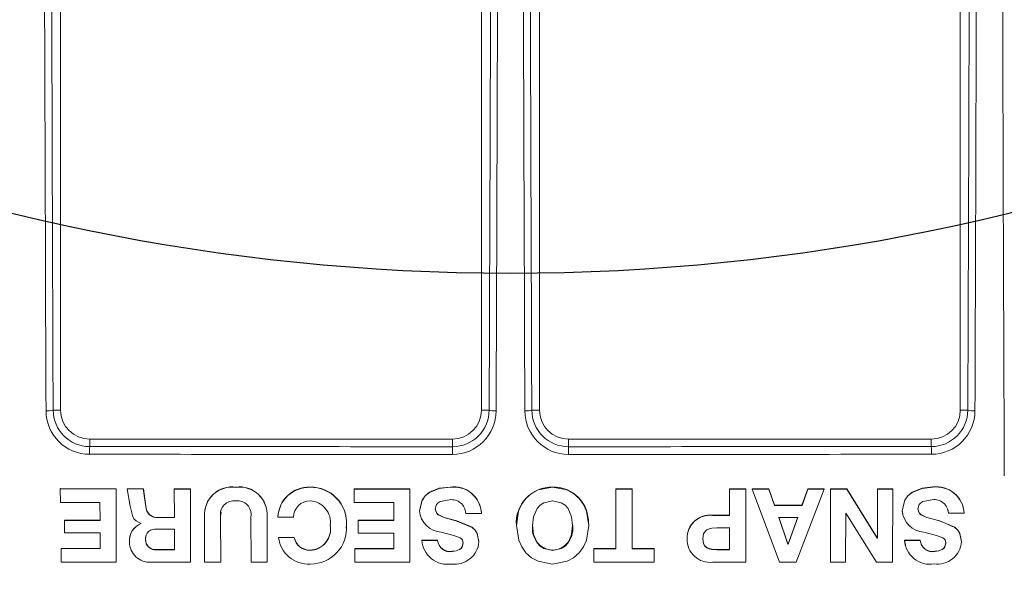
# Model space of a CAD drawing. Units: inches. Extents: x 0 to 16.4, y -0.1 to 10.4.
# Drawn here: x 3.7 to 3.9, y 7.8 to 7.9 of the extents above; entities that cross this region are included whole.
import ezdxf

# ---------------------------------------------------------------- set-up
doc = ezdxf.new("R2010")
doc.units = ezdxf.units.IN
doc.header["$LTSCALE"] = 0.5
doc.header["$MEASUREMENT"] = 0

msp = doc.modelspace()

# ---------------------------------------------------------------- linework, layer by layer
at = {"linetype": 'Continuous', "lineweight": 18}
for p, q in [((3.721449001661068, 7.838736393068338), (3.721449001661068, 7.945828796609966)), ((3.8829073349944, 7.945828796609963), (3.8829073349944, 7.838736393068338)), ((3.796969834994407, 7.936416044189391), (3.796969834994407, 7.838736393068338)), ((3.807386501661075, 7.838736393068338), (3.807386501661075, 7.936416044189391)), ((3.720099810854403, 7.838736393068338), (3.721449001661068, 7.838736393068338)), ((3.798352066335589, 7.838736393068338), (3.796969834994407, 7.838736393068338)), ((3.806004270319892, 7.838736393068338), (3.807386501661075, 7.838736393068338)), ((3.884256525801064, 7.838736393068338), (3.8829073349944, 7.838736393068338)), ((3.7266573349944, 7.832202880961542), (3.7266573349944, 7.833528059735004)), ((3.791761501661071, 7.833528059735004), (3.7266573349944, 7.833528059735004)), ((3.791761501661071, 7.832176329625008), (3.791761501661071, 7.833528059735004)), ((3.812594834994407, 7.832176329625008), (3.812594834994407, 7.833528059735004)), ((3.877699001661068, 7.833528059735004), (3.812594834994407, 7.833528059735004)), ((3.877699001661068, 7.832202880961542), (3.877699001661068, 7.833528059735004)), ((3.721398681552603, 7.824646686825886), (3.721389558222331, 7.824599966106122)), ((3.731406900342517, 7.824593376116482), (3.721389557811957, 7.824599966106257)), ((3.721389557811957, 7.824599966106257), (3.72139391325312, 7.822171326364844)), ((3.731414892430145, 7.824640097580444), (3.721398681552603, 7.824646686825886)), ((3.731414892433115, 7.824640095777216), (3.731406900345483, 7.824593374313052)), ((3.731428984702948, 7.811454913645583), (3.731406900342517, 7.824593376116482)), ((3.731436974296624, 7.811503118815381), (3.731414892433115, 7.824640095777216)), ((3.733384798993974, 7.824591801961532), (3.73394435590864, 7.821481249291367)), ((3.736285720502082, 7.824589425624771), (3.733384798993974, 7.824591801961532)), ((3.733392568758489, 7.824638523602486), (3.733384800031949, 7.824591801960757)), ((3.736293161632251, 7.824636147534854), (3.733392568758489, 7.824638523602486)), ((3.73629316203391, 7.824636145724062), (3.736285720903787, 7.824589423813774)), ((3.736753689298958, 7.82144275405807), (3.736285720502082, 7.824589425624771)), ((3.736761077582148, 7.82148983131681), (3.73629316203391, 7.824636145724062)), ((3.741856329280754, 7.824631370738754), (3.741849516461286, 7.824584648289172)), ((3.744751669258704, 7.824582529862893), (3.74184951612423, 7.824584648289433)), ((3.74184951612423, 7.824584648289433), (3.741856972046374, 7.819451975099214)), ((3.744758154342637, 7.824629252551705), (3.741856329280754, 7.824631370738754)), ((3.744758154342637, 7.824629252551705), (3.744751669258704, 7.824582529862893)), ((3.744772308284173, 7.811446587959106), (3.744751669258704, 7.824582529862893)), ((3.744778791037373, 7.811494794069111), (3.744758154342637, 7.824629252551705)), ((3.752892109572556, 7.82493797833568), (3.752886543147099, 7.824891290514723)), ((3.766239063314742, 7.824934833117261), (3.766235004309941, 7.824888144941078)), ((3.774115269793757, 7.824622219297074), (3.774112100336982, 7.824575495813918)), ((3.784132376939699, 7.824579092230126), (3.774112100095142, 7.824575495813869)), ((3.774112100095142, 7.824575495813869), (3.774114693014688, 7.822147560711487)), ((3.784134414822447, 7.824625815307144), (3.774115269793757, 7.824622219297074)), ((3.78412731426603, 7.811444340400064), (3.784132376939699, 7.824579092230126)), ((3.784129352720498, 7.811492546763882), (3.784134414822866, 7.824625813475941)), ((3.784134414822866, 7.824625813475941), (3.784132376940118, 7.824579090398716)), ((3.791337557634524, 7.824941324638685), (3.791336333283198, 7.824894637195662)), ((3.809729089821566, 7.824939549851424), (3.80972994263152, 7.824892862207955)), ((3.821109694209362, 7.824623269723231), (3.821107803164352, 7.813917166500874)), ((3.824011847806002, 7.824621500425428), (3.821109694431907, 7.824623269723086)), ((3.821109694431907, 7.824623269723086), (3.821111832580737, 7.824576546358567)), ((3.82111183235817, 7.824576546358712), (3.821109941099579, 7.813869233976462)), ((3.824014313727449, 7.824574776861082), (3.82111183235817, 7.824576546358712)), ((3.824006213902287, 7.813868265276898), (3.824014313727449, 7.824574776861082)), ((3.824011847803042, 7.824621498595047), (3.82401431372449, 7.824574775030495)), ((3.841500446654074, 7.82461625831378), (3.84149410569324, 7.819907080135533)), ((3.84150488775845, 7.824569534157384), (3.841498546078991, 7.819859822294122)), ((3.844402575111545, 7.824616287848023), (3.841500446924385, 7.824616258313771)), ((3.841500446924385, 7.824616258313771), (3.841504888028794, 7.824569534157376)), ((3.844407343985722, 7.824569563694962), (3.84150488775845, 7.824569534157384)), ((3.844389448957799, 7.811436102906886), (3.844407343985722, 7.824569563694962)), ((3.844402575111545, 7.824616287848023), (3.844407343985722, 7.824569563694962)), ((3.848562773816681, 7.824616776776276), (3.845549541618642, 7.824616370111945)), ((3.845549541618642, 7.824616370111945), (3.845554440032565, 7.824569645968177)), ((3.848568012548597, 7.824570052678435), (3.845554439495938, 7.824569645968128)), ((3.845554439495938, 7.824569645968128), (3.850471026252848, 7.811436880595556)), ((3.849557397506377, 7.821692457400509), (3.848562774435681, 7.82461677495628)), ((3.848562774435681, 7.82461677495628), (3.848568013167665, 7.824570050858235)), ((3.849562748572261, 7.821645403026599), (3.848568012548597, 7.824570052678435)), ((3.853444845459734, 7.811437368295035), (3.858476804909341, 7.824573336168112)), ((3.855531257346193, 7.824618774576466), (3.854492643875588, 7.82169387682791)), ((3.855537283106838, 7.82457205070426), (3.854498552334, 7.82164682261431)), ((3.858470447193138, 7.824620059895152), (3.855531258242067, 7.824618774576818)), ((3.855531258242067, 7.824618774576818), (3.855537284002811, 7.824572050704612)), ((3.858476804909341, 7.824573336168112), (3.855537283106838, 7.82457205070426)), ((3.858470446497027, 7.824620058075153), (3.858476804213147, 7.824573334347907)), ((3.859617901956067, 7.824620632968645), (3.859593719940086, 7.811486525996024)), ((3.859624389267161, 7.824573909306327), (3.859600204515843, 7.811438317136059)), ((3.862519784899842, 7.824622260899425), (3.859617902278924, 7.824620632968811)), ((3.859617902278924, 7.824620632968811), (3.859624389590056, 7.824573909306494)), ((3.862526599953007, 7.824575537420969), (3.859624389267161, 7.824573909306327)), ((3.867991229795614, 7.815830992148852), (3.862519786026922, 7.824622259089151)), ((3.862519786026922, 7.824622259089151), (3.862526601080216, 7.82457553561049)), ((3.867998662800201, 7.81578327577416), (3.862526599953007, 7.824575537420969)), ((3.868045831797392, 7.824626069032552), (3.86802788645263, 7.815831010975592)), ((3.868053270968797, 7.824579345984191), (3.868035323597265, 7.815783294603026)), ((3.870761502854478, 7.824627926369664), (3.868045832150468, 7.824626069032825)), ((3.868045832150468, 7.824626069032825), (3.868053271321912, 7.824579345984464)), ((3.870769248736966, 7.824581203531072), (3.868053270968797, 7.824579345984191)), ((3.870743563479646, 7.81144305807253), (3.870769248736966, 7.824581203531072)), ((3.870761502851003, 7.824627924560167), (3.870769248733488, 7.824581201721371)), ((3.877969025892671, 7.824946398596442), (3.877977585801293, 7.824899711726478)), ((3.72139391325312, 7.822171326364844), (3.728509806591617, 7.822167093452565)), ((3.728509806591617, 7.822167093452565), (3.728515166902881, 7.818946545585582)), ((3.736761078375626, 7.821489826819784), (3.736753690092524, 7.821442749560537)), ((3.774114693014688, 7.822147560711487), (3.781232537202438, 7.822149824914353)), ((3.781232537202438, 7.822149824914353), (3.781235970953112, 7.818930501515251)), ((3.854492643875588, 7.82169387682791), (3.849557397971953, 7.821692457400608)), ((3.849557397971953, 7.821692457400608), (3.84956274903789, 7.821645403026697)), ((3.854498552334, 7.82164682261431), (3.849562748572261, 7.821645403026599)), ((3.854492643875588, 7.82169387682791), (3.854498552334, 7.82164682261431)), ((3.883448686344138, 7.821381861228902), (3.883439508592769, 7.821428945364172)), ((3.741856972046374, 7.819451975099214), (3.738956075955404, 7.819453657349387)), ((3.738963217838045, 7.819500959232331), (3.738956078267165, 7.819453657348038)), ((3.741863784023895, 7.819499277173479), (3.738963217838045, 7.819500959232331)), ((3.747259861007048, 7.819661346381235), (3.747253658468807, 7.819614062611255)), ((3.747253658158577, 7.819614056965332), (3.747268130574152, 7.811445650672455)), ((3.747351038713518, 7.820799905687882), (3.747344846472995, 7.820752750508131)), ((3.750161767965459, 7.819659686066572), (3.750155893172003, 7.819612402109076)), ((3.750169510717388, 7.811444806658496), (3.750155893170678, 7.819612403711428)), ((3.750161767964133, 7.819659687668745), (3.750236114082199, 7.820477983972774)), ((3.750175383973033, 7.81149301296966), (3.750161767965459, 7.819659686066572)), ((3.755609545075611, 7.819609998018626), (3.75561874051056, 7.811443328420038)), ((3.758516821599592, 7.819656373107999), (3.758511890435724, 7.819609088776333)), ((3.758520926734118, 7.811442433656481), (3.758511890433532, 7.819609090783485)), ((3.758525856877529, 7.811490640235625), (3.758516821599592, 7.819656373107999)), ((3.760435995256696, 7.819516556617961), (3.763245850004772, 7.819516091519319)), ((3.76044070947157, 7.819563853226694), (3.760435995593863, 7.819516558445724)), ((3.785852497312746, 7.820726777341511), (3.785850653472256, 7.820679613902557)), ((3.794145623535282, 7.820218359885121), (3.796955810551143, 7.82021769417458)), ((3.79695640002646, 7.820264909777452), (3.796955810273804, 7.820217694174634)), ((3.841494105690771, 7.819907078310847), (3.838444156637411, 7.819907328707618)), ((3.838444156637411, 7.819907328707618), (3.838448252560799, 7.819860072719173)), ((3.841498546078991, 7.819859822294122), (3.838448250443321, 7.819860072719447)), ((3.84149410569324, 7.819907080135533), (3.841498546081461, 7.819859824119014)), ((3.850311575328409, 7.819540264873159), (3.851969214278135, 7.814721753335311)), ((3.853737311046338, 7.819493954777267), (3.850317012042442, 7.819492967428203)), ((3.850317011572024, 7.819492967428093), (3.851974837737441, 7.814673911681882)), ((3.852005884824635, 7.81472176214694), (3.853731488553699, 7.819541252110835)), ((3.852011512425555, 7.814673920494506), (3.853737311046338, 7.819493954777267)), ((3.862316579163068, 7.811439113798724), (3.86233520455961, 7.820252003105903)), ((3.86233520455961, 7.820252003105903), (3.862372402854767, 7.820252023326419)), ((3.86237240367505, 7.820252023326901), (3.867860910520641, 7.811441458163125)), ((3.872473406474015, 7.820728013964323), (3.872481345700912, 7.820680850665036)), ((3.872473406348423, 7.82072801298551), (3.872610413048406, 7.820045246254471)), ((3.872563812009691, 7.820035906202033), (3.872571761447094, 7.819988664735281)), ((3.880656316579259, 7.820834394395778), (3.880768596967716, 7.820273056275265)), ((3.880768596967716, 7.820273056275265), (3.880777473063183, 7.820225841592521)), ((3.880777473262192, 7.820225839786963), (3.883587946014224, 7.820226609112272)), ((3.883578752246656, 7.820273823708256), (3.883587945724368, 7.820226609112187)), ((3.722129905886909, 7.818998047969252), (3.722120865141974, 7.818950689285571)), ((3.722120864738187, 7.818950689285737), (3.72212491811646, 7.816705500667418)), ((3.728515166902881, 7.818946545585582), (3.722120864738187, 7.818950689285737)), ((3.728523485549406, 7.818993904737205), (3.722129905886909, 7.818998047969252)), ((3.735871603595758, 7.818406513659285), (3.735871665026995, 7.818370009649835)), ((3.769832855474025, 7.818110459755157), (3.769829202356338, 7.81806300082622)), ((3.772664202898131, 7.817640222919193), (3.772734952940677, 7.818110821566505)), ((3.772700487462622, 7.817586780216537), (3.772703816330608, 7.817634292924307)), ((3.772734952940677, 7.818110821566505), (3.772731627589291, 7.81806336267843)), ((3.774842331553192, 7.818975728913186), (3.774839244211627, 7.818928367708764)), ((3.781235970953112, 7.818930501515251), (3.774839243969758, 7.818928367708708)), ((3.774839243969758, 7.818928367708708), (3.774841665413533, 7.816683897337445)), ((3.781238335922421, 7.818977862478705), (3.774842331553192, 7.818975728913186)), ((3.792575379463091, 7.818886133301916), (3.792574294912818, 7.81883876197846)), ((3.803241279671507, 7.818064523252062), (3.803241399740553, 7.818017059135)), ((3.816212564835599, 7.818341139855228), (3.816210979953343, 7.818388567374365)), ((3.841495501372002, 7.817615836722005), (3.83923966952452, 7.817615996168939)), ((3.841485685005484, 7.813727544237944), (3.841491061325133, 7.817663344323397)), ((3.841490124442661, 7.81367959029737), (3.841495501369518, 7.817615834896715)), ((3.879195257505717, 7.818892825438586), (3.87920395590638, 7.818845454870948)), ((3.72212491811646, 7.816705500667418), (3.728518938009131, 7.816701216035311)), ((3.728518938009131, 7.816701216035311), (3.72852370558261, 7.813886062182074)), ((3.733878271286773, 7.815998802339488), (3.733870557416051, 7.815951104917481)), ((3.736763595630787, 7.816064685549089), (3.736697174291411, 7.815564831777603)), ((3.741860837258091, 7.817390890645768), (3.738682058664391, 7.817392658388913)), ((3.741867128693507, 7.813692343801436), (3.741860837261161, 7.817390888832348)), ((3.763361005378815, 7.815855745780042), (3.760550598392374, 7.815856199304207)), ((3.760555299921954, 7.815903907443639), (3.760550598986228, 7.815856199304086)), ((3.763365388939782, 7.815903453970811), (3.760555299921954, 7.815903907443639)), ((3.763365389466493, 7.815903452145926), (3.763361005905587, 7.81585574395495)), ((3.774841665413533, 7.816683897337445), (3.781235374504487, 7.816685846720317)), ((3.781235374504487, 7.816685846720317), (3.781233271830651, 7.813871464096888)), ((3.86802788645322, 7.81583101136779), (3.867991230669094, 7.81583099097268)), ((3.867991230670867, 7.815830992149263), (3.867998663675554, 7.815783275774572)), ((3.868035323597265, 7.815783294603026), (3.867998663620565, 7.815783275774545)), ((3.86802788645263, 7.815831010975592), (3.868035323597265, 7.815783294603026)), ((3.883032041043382, 7.815944669591416), (3.883022910343108, 7.815992367740164)), ((3.73379647044889, 7.815124993664124), (3.733788747339485, 7.815077197553133)), ((3.736697174291411, 7.815564831777603), (3.736689778790907, 7.815517085342446)), ((3.789098741686374, 7.815361801787688), (3.786289358357894, 7.815363085545271)), ((3.786291152977217, 7.815410849371235), (3.786289358679014, 7.815363085545123)), ((3.789100218725387, 7.815409565758772), (3.786291152977217, 7.815410849371235)), ((3.789100218996435, 7.815409563927039), (3.789098741957449, 7.815361799955747)), ((3.79651210444533, 7.815149389762293), (3.796511464513411, 7.815101596406625)), ((3.833871976165192, 7.815696557766374), (3.833875555701134, 7.815648826208505)), ((3.836682156297559, 7.815695912277933), (3.836686053218553, 7.815648180647162)), ((3.851969214908731, 7.814721751895409), (3.852005883933856, 7.814721760972025)), ((3.851969214908213, 7.814721751503871), (3.851974838367592, 7.814673909850235)), ((3.851974838368108, 7.814673910241818), (3.852011511534677, 7.814673919319459)), ((3.852005884824635, 7.81472176214694), (3.852011512425555, 7.814673920494506)), ((3.875714630257701, 7.815413073167288), (3.872906271185308, 7.815411080423139)), ((3.872906270932049, 7.815411080422971), (3.873088416020121, 7.81453958749889)), ((3.872906271185308, 7.815411080423139), (3.872914259300455, 7.815363316623123)), ((3.875722935552222, 7.815365309592334), (3.872914259047167, 7.815363316622954)), ((3.873010551115446, 7.814523343366843), (3.873018551008087, 7.814475479304763)), ((3.875714630521351, 7.815413071361872), (3.875722935815904, 7.815365307786715)), ((3.880248985581591, 7.815222721950413), (3.880314852357071, 7.814918848608688)), ((3.880314852357071, 7.814918848608688), (3.880323677206093, 7.814871029215431)), ((3.883123994629905, 7.815159049159147), (3.883133136746757, 7.815111256894423)), ((3.721556657184912, 7.813890743849188), (3.721560807319221, 7.811462210930374)), ((3.72852370558261, 7.813886062182074), (3.721556657184912, 7.813890743849188)), ((3.721565762048336, 7.813938673944337), (3.72155665758833, 7.813890743849001)), ((3.728532023264876, 7.813933992806104), (3.721565762048336, 7.813938673944337)), ((3.738695510375116, 7.813742062735783), (3.738688340569041, 7.813694110434946)), ((3.738688340569041, 7.813694110434946), (3.741867128355455, 7.813692343801606)), ((3.738695510375116, 7.813742062735783), (3.741873939186039, 7.813740296301948)), ((3.766251364777201, 7.813604242721931), (3.766247307161738, 7.813556274855539)), ((3.774274607933428, 7.813917649650493), (3.774271456472491, 7.813869717180649)), ((3.781233271830651, 7.813871464096888), (3.774271456227943, 7.813869717180589)), ((3.774271456227943, 7.813869717180589), (3.774274103378712, 7.811442097444184)), ((3.781235637104768, 7.813919396369456), (3.774274607933428, 7.813917649650493)), ((3.791706302699829, 7.813421236944367), (3.791705119995008, 7.813373248409087)), ((3.809727232417309, 7.813602862167484), (3.809728085017486, 7.81355489414517)), ((3.817158131775859, 7.813917460903148), (3.817157727980263, 7.81148875307596)), ((3.821107803164352, 7.813917166500874), (3.817158131997704, 7.813917460903205)), ((3.817158131997704, 7.813917460903205), (3.817159823852425, 7.813869528412043)), ((3.817159823630554, 7.813869528411986), (3.817159419788677, 7.811440544452367)), ((3.821109941099579, 7.813869233976462), (3.817159823630554, 7.813869528411986)), ((3.821107803164352, 7.813917166500874), (3.821109941099579, 7.813869233976462)), ((3.827953567763043, 7.813914991087528), (3.824003749129286, 7.813916197910646)), ((3.82795647886698, 7.813867058317422), (3.824006213902287, 7.813868265276898)), ((3.827953567759756, 7.813914989258035), (3.82795647886369, 7.813867056487722)), ((3.827955359365212, 7.811439159726689), (3.82795647886698, 7.813867058317422)), ((3.839230117775077, 7.813727706811028), (3.839234302465837, 7.813679752888816)), ((3.839230117775077, 7.813727706811028), (3.84148568473265, 7.813727544237954)), ((3.839234302465837, 7.813679752888816), (3.841490124169798, 7.813679590297379)), ((3.841485685005484, 7.813727544237944), (3.841490124442661, 7.81367959029737)), ((3.878316015882834, 7.813428076066239), (3.878324614980912, 7.813380088303377)), ((3.721560807319221, 7.811462210930374), (3.731428984702948, 7.811454913645583)), ((3.731436973926346, 7.811503118815736), (3.731428984332627, 7.811454913645937)), ((3.737657227089802, 7.81145033243199), (3.744772308284173, 7.811446587959106)), ((3.744778790710324, 7.811494794069246), (3.744772307957088, 7.811446587959241)), ((3.747268130574152, 7.811445650672455), (3.750169510717388, 7.811444806658496)), ((3.750175383973033, 7.81149301296966), (3.750169510717388, 7.811444806658496)), ((3.75561874051056, 7.811443328420038), (3.758520926734118, 7.811442433656481)), ((3.758525856590406, 7.811490640235702), (3.758520926446959, 7.811442433656558)), ((3.774274103378712, 7.811442097444184), (3.78412731426603, 7.811444340400064)), ((3.784129352492766, 7.811492546763807), (3.784127314038273, 7.811444340399989)), ((3.817157727980263, 7.81148875307596), (3.817159419789352, 7.811440546283678)), ((3.817159419788677, 7.811440544452367), (3.827955359365212, 7.811439159726689)), ((3.838436779420952, 7.811436339925245), (3.844389448957799, 7.811436102906886)), ((3.850471026252848, 7.811436880595556), (3.853444845459734, 7.811437368295035)), ((3.859593719940086, 7.811486525996024), (3.859600204520031, 7.811438318952213)), ((3.859600204515843, 7.811438317136059), (3.862316579163068, 7.811439113798724)), ((3.867860910520641, 7.811441458163125), (3.870743563479646, 7.81144305807253))]:
    msp.add_line(p, q, dxfattribs=at)
at = {"linetype": 'Continuous', "lineweight": 18, "flags": 128}
for points in [[(3.791336333283198, 7.824894637195662), (3.789408541330939, 7.824689638119926), (3.787620132430224, 7.823960600491804), (3.786862489168595, 7.823333312746414), (3.786301650287022, 7.82255041613884), (3.785850653288335, 7.820679612454082)], [(3.791337557634524, 7.824941324638685), (3.789409983618413, 7.824736348762521), (3.787621776884635, 7.824007393701967), (3.786864219203007, 7.823380176989012), (3.786303443542998, 7.822597368997989), (3.785852497312746, 7.820726777341511)], [(3.809727677217172, 7.811125919079588), (3.807120301647146, 7.81161056937119), (3.805953693025398, 7.812232802980074), (3.804959050324239, 7.813124233671918), (3.804189573780334, 7.814204810275555), (3.803653119452473, 7.815412699298432), (3.803241407806524, 7.81801407785166), (3.803642249616324, 7.820617335683883), (3.804181092685539, 7.821823946232183), (3.804955854094054, 7.82290151723184), (3.805954025337776, 7.823789354859799), (3.807122252917001, 7.824408895145637), (3.80972994263152, 7.824892862207955)], [(3.80972994263152, 7.824892862207955), (3.812337787154313, 7.824409641449921), (3.813506045622656, 7.823790454885969), (3.814504171838571, 7.822902864957992), (3.815278769045296, 7.821825394902706), (3.8158173222084, 7.820618775931169), (3.816217297647324, 7.818015340605339), (3.815804542941464, 7.815413703325348), (3.815267530101899, 7.814205679567992), (3.81449750977313, 7.813124980860319), (3.813502392191296, 7.812233444994495), (3.812335429531807, 7.811611085475773), (3.809727677217172, 7.811125919079588)], [(3.877969025892671, 7.824946398596442), (3.876040749423293, 7.82473933133392), (3.87425006423965, 7.824010341586832), (3.873490471033886, 7.823383007872955), (3.872927549659675, 7.822599801201247), (3.872473406474015, 7.820728013964323)], [(3.877977585801293, 7.824899711726478), (3.876049091391113, 7.824692621043889), (3.874258203826056, 7.82396354880206), (3.87349852481627, 7.823336144104246), (3.872935539941896, 7.822552848836636), (3.872481345575306, 7.820680849686112)], [(3.73394435590864, 7.821481249291367), (3.734398361809394, 7.819601834266937), (3.734670889499785, 7.819170861399641), (3.735001196581177, 7.818848817136494), (3.735871603595758, 7.818406513659285)], [(3.788655674533153, 7.821011806257982), (3.788902369095712, 7.821816525249907), (3.789190307958606, 7.822117815860856), (3.789563910880936, 7.822336458340596), (3.79122503545651, 7.822648758507193)], [(3.792575379463084, 7.818886133301902), (3.791413924849504, 7.819174005346903), (3.790272961041897, 7.819496516690016), (3.789174058636686, 7.820015049311758), (3.788974624834069, 7.820223002754201), (3.78883377293667, 7.820475388141046), (3.788657201801474, 7.821058931391622)], [(3.809728084726004, 7.813554894112658), (3.808152808961093, 7.813895353596355), (3.807487004310413, 7.814337779815921), (3.806953815972104, 7.814952846980081), (3.806327887634794, 7.816424438724938), (3.806143272897994, 7.818012288781135), (3.806318967587217, 7.81960122590013), (3.806949895642671, 7.821070614053165), (3.807486236771581, 7.821682894583905), (3.808153988833904, 7.822122988238917), (3.809729550514493, 7.822462495653558)], [(3.809729550514493, 7.822462495653558), (3.811305108354425, 7.822123358595211), (3.811972804525094, 7.821683419719365), (3.812509050885801, 7.821071258222986), (3.813139691600803, 7.819601961587207), (3.813314916827078, 7.818012979291726), (3.813129636436191, 7.816425044284221), (3.812502978443479, 7.814953382893984), (3.811969507736155, 7.814338263257598), (3.811303514538512, 7.813895738869766), (3.809728085017486, 7.81355489414517)], [(3.879195257505714, 7.818892825438573), (3.87803483663761, 7.819179738317846), (3.876894855231459, 7.819500929960835), (3.875797182748915, 7.820018102329164), (3.875598176187381, 7.820225807102531), (3.87545782802373, 7.820478006551014), (3.87528240278942, 7.821061291795592)], [(3.875290658881372, 7.821014167721354), (3.875538761508533, 7.821819074066739), (3.875827127281255, 7.822120659290515), (3.87620097821808, 7.822339709373514), (3.877862179251306, 7.822653969749885)], [(3.792574294912814, 7.818838761978446), (3.790271616207853, 7.819449214385538), (3.789172589650441, 7.81996780572421), (3.788973133352567, 7.820175782771243), (3.788832265592031, 7.820428196805111), (3.788655674533153, 7.821011806257982)], [(3.879203955906373, 7.818845454870935), (3.876903293330496, 7.819453628235751), (3.875805496793749, 7.819970859321019), (3.875606467814421, 7.820178587789583), (3.875466103889654, 7.820430816007562), (3.875290658881372, 7.821014167721354)], [(3.796511464660799, 7.815101597924895), (3.796224412022898, 7.81654598066012), (3.795831684181824, 7.817173152879412), (3.795293804131607, 7.81769008543358), (3.792574333506749, 7.818838751144501)], [(3.796512104592704, 7.815149391280391), (3.796225085164725, 7.816593609106295), (3.795832403118375, 7.817220709587543), (3.79529458524155, 7.817737583643227), (3.792575429282504, 7.818886119316778)], [(3.839239667008268, 7.817615996169205), (3.838317554305778, 7.817551388109302), (3.83783432217653, 7.817435557108134), (3.837444317716123, 7.817251548965175), (3.837089608988936, 7.816946583921037), (3.836848359575232, 7.816557032107595), (3.836686053218553, 7.815648180647162)], [(3.883123994781329, 7.815159050688964), (3.882839838813322, 7.81660306157629), (3.882448380526515, 7.817229822122914), (3.881911634904494, 7.817746256335161), (3.879195304078493, 7.818892812388917)], [(3.883133136898199, 7.815111258424412), (3.882848948045943, 7.816555434200549), (3.882457444104475, 7.817182266443741), (3.881920636431996, 7.817698759102473), (3.879203991265992, 7.8188454449632)], [(3.789764563635618, 7.816852087661481), (3.792039065593936, 7.816253687656449), (3.793150378391992, 7.815829416673253), (3.793398626336305, 7.815659218544473), (3.793575901773973, 7.815439037491736), (3.793701841735274, 7.814863076086266)], [(3.876391359839378, 7.816856225437253), (3.878664182632161, 7.816260370212346), (3.879774266034293, 7.815836849538158), (3.880022087255664, 7.815666847591465), (3.880198870068323, 7.815446822982167), (3.880323677453294, 7.814871026649073)], [(3.793701841735274, 7.814863076086266), (3.793535299825496, 7.814193404576821), (3.793329116052124, 7.813918134099847), (3.793050427975448, 7.813704244459057), (3.792405093405367, 7.813466189599753), (3.79170511706273, 7.813373248124783)], [(3.793702798953461, 7.814910896377658), (3.793536276063946, 7.814241300908008), (3.793330115967862, 7.813966061700027), (3.793051459724534, 7.813752196194933), (3.792406198811669, 7.813514168001866), (3.791706302699829, 7.813421236944367)], [(3.836682156297559, 7.815695912277933), (3.836842034294712, 7.814787217330867), (3.83708223551012, 7.814397693343496), (3.837436083147704, 7.814092692542518), (3.837825139142307, 7.813908731068573), (3.838308323594866, 7.813792589453294), (3.839230053535868, 7.813727708643347)], [(3.836686053218553, 7.815648180647162), (3.836845949272515, 7.81473938307102), (3.837086177616531, 7.814349815090351), (3.837440065218082, 7.814044779842223), (3.837829165142718, 7.813860797594361), (3.838312404177106, 7.813744642859004), (3.839234238219372, 7.813679754721341)], [(3.880314852604247, 7.81491884604262), (3.880147078065558, 7.814249208945844), (3.879940418652694, 7.813973872938895), (3.879661404935081, 7.813759861089795), (3.879015864479147, 7.813521452264347), (3.878316015882834, 7.813428076066239)], [(3.880323677453294, 7.814871026649073), (3.880155883787065, 7.814201313575509), (3.879949200703852, 7.81392594631763), (3.879670155171041, 7.813711910313029), (3.879024541153321, 7.813473474742715), (3.878324612523677, 7.813380088063517)]]:
    msp.add_lwpolyline(points, dxfattribs=at)
at = {"linetype": 'Continuous', "lineweight": 18}
for radius in [0.5000000000000002, 0.4895833333333336]:
    msp.add_circle((3.802178168327739, 8.23831972640167), radius, dxfattribs=at)
msp.add_circle((3.802178168327739, 8.23831972640167), 0.3750547722677802)
for centre, radius, start, end in [((3.802178168327739, 8.23831972640167), 0.478107355373121, 190.6003255420346, 259.3996744579682), ((3.802178168327739, 8.23831972640167), 0.4770197423520497, 190.6003255420346, 259.3996744579682), ((3.802178168327739, 8.23831972640167), 0.4770197423520499, 280.6003255420318, 349.3996744579652), ((3.802178168327739, 8.23831972640167), 0.4781073553731211, 280.6003255420318, 349.3996744579652), ((107.9980396016018, 8.235229280278439), 104.1080352648342, 180.1552377448677, 180.2247023411704), ((108.0225193039462, 8.235289946807534), 104.3044513178168, 180.1590594019442, 180.2179068993605), ((107.9884562396495, 8.235290973371445), 104.2691105164776, 180.1590594019442, 180.2179068993605), ((-100.384099901806, 8.23529097336769), 104.2691105152895, 359.7820931006407, 359.8409405980582), ((-100.4181629688409, 8.235289946812784), 104.304451319367, 359.7820931006419, 359.8409405980569), ((-100.3738817085114, 8.235159336301376), 104.1729880573236, 359.7819644344181, 359.8356891399912), ((-100.4079413094169, 8.235158265120432), 104.2082962790202, 359.7819644344168, 359.8356891399912), ((108.0122976458434, 8.235158265119829), 104.2082962787914, 180.1643108600099, 180.2180355655842), ((107.978238044339, 8.235159336298775), 104.1729880564958, 180.1643108600099, 180.2180355655842), ((3.802178168327739, 8.23831972640167), 0.4791666666666669, 225.3901307550592, 259.5538820437612), ((3.802178168327739, 8.23831972640167), 0.479166666666667, 280.4461179562388, 314.7166059734791), ((3.719116620454674, 7.841917695215144), 0.003329766765314949, 264.9294752227901, 287.1739115630443), ((3.72666295732073, 7.838766092215745), 0.006563213662364419, 180.2592695737831, 269.9509180066581), ((3.7266573349944, 7.838736393068338), 0.005208333333333629, 180, 270), ((3.7917622557976, 7.838766207564852), 0.006589877982996002, 269.9934431501741, 359.7407765893736), ((3.791761501661071, 7.838736393068338), 0.005208333333333629, 270, 0), ((3.799318539788683, 7.841823745025502), 0.003235090886349926, 252.6176439455029, 274.9988432287268), ((3.805037796866795, 7.841823745025501), 0.003235090886348513, 265.0011567712732, 287.3823560545073), ((3.812594080789438, 7.838766207496095), 0.006589877914245599, 180.259222815511, 270.0065574449472), ((3.812594834994407, 7.838736393068338), 0.005208333333333333, 180, 270), ((3.877693379216865, 7.838766092334047), 0.006563213780767564, 270.049083021436, 359.7407293981297), ((3.877699001661068, 7.838736393068338), 0.005208333333333629, 270, 0), ((3.885239716200797, 7.841917695215153), 0.003329766765323941, 252.8260884369759, 275.0705247771756), ((3.726637366915647, 7.838630662367101), 0.00781509396279344, 180.2177689535132, 269.9587326529573), ((3.79175872366384, 7.838630774549079), 0.00784176448960356, 269.9945010562819, 359.7821520388051), ((3.812597621312992, 7.838630782902933), 0.007841772842662971, 180.2179087668776, 270.0054381380423), ((3.877718977642665, 7.838630654439872), 0.00781508602987915, 270.0412094497369, 359.7822889437985), ((3.745471159404765, 7.831161860542548), 0.01884260365386846, 176.832897254542, 181.0530433733655), ((3.802173009077233, 113.1793825470238), 105.3472067318855, 269.9589288608917, 269.9943374347293), ((3.928213915223807, 7.83113540579623), 0.1364563838356881, 179.5629290551411, 180.1454459838818), ((3.802183327577126, 113.1793825497438), 105.3472067346055, 270.0056625652707, 270.0410711391083), ((3.676142421428825, 7.831135405796209), 0.1364563838385357, 359.8545540161315, 0.4370709448576785), ((3.858885177250443, 7.831161860542545), 0.018842603654128, 358.9469566266588, 3.167102745422662), ((3.802173007329074, 113.213701439876), 105.3829129444416, 269.9589288608917, 269.9943374347293), ((3.802183329326404, 113.2137014398404), 105.3829129444059, 270.0056625652707, 270.0410711391083), ((3.752248811510515, 7.819927131717918), 0.005004954825978062, 82.6794912976783, 183.5863621874516), ((3.752254449436691, 7.819974381314195), 0.005004388519168328, 82.67948370076552, 183.5863117646347), ((3.753519680061327, 7.819929065037864), 0.005002454190074774, 356.3326603579287, 97.27118053174303), ((3.753525175691891, 7.819976313617093), 0.005001888592434103, 356.3326554754033, 97.27116567455225), ((3.766047690188579, 7.819274349736513), 0.005616919456599478, 88.08895689671535, 177.5285854748351), ((3.766051770059168, 7.819321672449683), 0.005616284576698449, 88.08895377009816, 177.528572484274), ((3.766340606789722, 7.818484157098712), 0.006404858678407821, 356.2330189898274, 90.94474749026332), ((3.766344654234288, 7.818531568630152), 0.006404135034036152, 356.2330173198421, 90.94473151481965), ((3.792016623330763, 7.819997573914676), 0.004944089736929378, 2.551760352382086, 97.90879690141918), ((3.792017770858006, 7.820044814375327), 0.004943531408676211, 2.551760352394294, 97.90879690141918), ((3.809640116974531, 7.818525217547092), 0.006414949343362408, 89.205304390241, 184.1188847059782), ((3.80988341791376, 7.818652344721555), 0.006289098942225292, 357.5348965686328, 91.40612130376894), ((3.878653668569996, 7.820064649918388), 0.004929523886877663, 2.431953889971952, 97.98339866116058), ((3.878662305802965, 7.820017411697986), 0.004930080633104177, 2.431953889964635, 97.98339866116058), ((3.738754107038712, 7.821443853545515), 0.002000418041908853, 180.031491414311, 275.7946474226908), ((3.738761268661147, 7.821490929046705), 0.002000190589219153, 180.0315734681372, 275.7946737126719), ((3.752560188738695, 7.820042064705184), 0.002442385257886326, 82.25880570688436, 190.1321193392987), ((3.753160359040162, 7.819997425562008), 0.002479639557999521, 351.0110781738676, 96.27867794603492), ((3.766236720620441, 7.819467786352782), 0.002991260675499285, 89.9829653179701, 179.0747036853042), ((3.766030050194072, 7.818624271332322), 0.003840388610432104, 351.5961287132736, 86.90185113761741), ((3.791592317865447, 7.820120096989234), 0.002555195773384432, 2.20391638387694, 98.26428975126787), ((3.878231546570859, 7.820133279794104), 0.00254760869639119, 2.08213466554657, 98.33646223241932), ((3.789980371492387, 7.820987651396171), 0.004141190702530862, 184.2658377417251, 267.0128198150477), ((3.838018496386617, 7.815781832747116), 0.004147396987152115, 84.10921246095992, 181.1781463973764), ((3.838022544357351, 7.815734110544215), 0.004147865661165915, 84.1092145275473, 181.1781601204173), ((3.876602472237824, 7.820983018700428), 0.004132189623160586, 184.1935336616611, 267.071499920562), ((3.73712117021967, 7.815274418112388), 0.003338254077284117, 111.9809938892342, 183.386992177127), ((3.737128516155522, 7.815322192804454), 0.00333787598511657, 111.9809858661272, 183.3869627253056), ((3.766044524282112, 7.81739423209083), 0.003843310849367957, 273.0244328475711, 10.02093669121936), ((3.766323881930713, 7.817556038647272), 0.00642779795623115, 269.3412866925691, 4.526889546200832), ((3.766048597119511, 7.817441772828062), 0.003842883297533566, 273.0245853621651, 10.02082449000766), ((3.809959657855565, 7.817450202957946), 0.003854355085866462, 171.510313227736, 266.542846423111), ((3.809490251202519, 7.817477671104764), 0.003882048994614792, 273.4998195022094, 11.7818209864439), ((3.738429893203527, 7.81566460363628), 0.00174635615383121, 81.69779628223571, 184.8456666886617), ((3.765908799365512, 7.816516621231379), 0.005398747520530508, 187.0265193265552, 273.623346364666), ((3.766198413648983, 7.816456085342439), 0.002900222971048179, 191.9464691363945, 270.9659118331929), ((3.76620247658974, 7.81650372531808), 0.002899895037082626, 191.9464992545009, 270.9659158484023), ((3.737448727102166, 7.815104471362611), 0.003660081558567051, 180.4269957885218, 273.2655880619915), ((3.738435798827638, 7.815424269185534), 0.001748485289514578, 176.9570948988014, 278.3032646077496), ((3.738442997152855, 7.815472026102274), 0.001748287835829978, 176.9570948988099, 278.3032646077299), ((3.790850485080512, 7.815640332310006), 0.004569545135826128, 183.4784275407419, 279.1328942355979), ((3.791284771616098, 7.815524656555198), 0.002192087710143435, 184.260548312042, 281.0552661529299), ((3.791286001704933, 7.815572401875638), 0.00219183992259547, 184.2605899838621, 281.055269642351), ((3.792161203527524, 7.815453768892096), 0.004364492675883716, 262.2915747332428, 355.3717712513754), ((3.838004911062029, 7.815544380512572), 0.004130676133805696, 178.551117983672, 276.0010948420027), ((3.877459396122248, 7.815629402651351), 0.004552919152123859, 183.3504435357147, 279.2470749679283), ((3.877892737022666, 7.815570446461858), 0.002183784525352279, 184.132620222912, 281.1762083452138), ((3.877901288398917, 7.815522700916816), 0.002184031399436322, 184.1325790186766, 281.176204887162), ((3.878771487788633, 7.815473665471059), 0.004376679314552307, 262.3784801580549, 355.2502354314324)]:
    msp.add_arc(centre, radius, start, end, dxfattribs=at)

doc.saveas('drawing.dxf')
